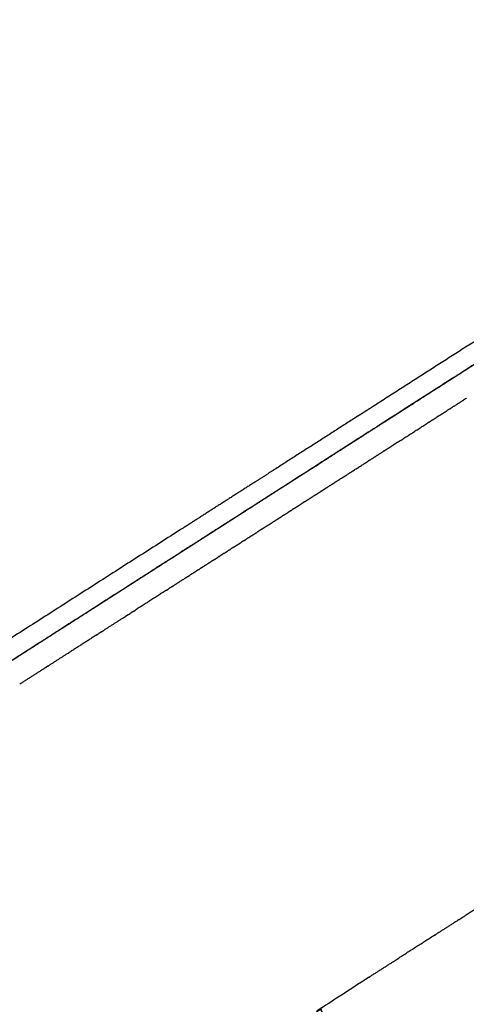
# Model space of a CAD drawing. Units: millimetres. Extents: x 4864816 to 5874436, y 1557669 to 2271309.
# Drawn here: x 5351637 to 5351821, y 1778266 to 1778673 of the extents above; entities that cross this region are included whole.
import ezdxf
from ezdxf.xclip import XClip

# ---------------------------------------------------------------- set-up
doc = ezdxf.new("R2010")
doc.units = ezdxf.units.MM
doc.header["$LTSCALE"] = 100
doc.header["$XCLIPFRAME"] = 2
for name, color, linetype in [('area', 7, 'Continuous'), ('xref 단지배치도(MD+RD)-작업중$0$-난간', 7, 'Continuous'), ('xref 단지배치도(MD+RD)-작업중$0$0-교통', 4, 'Continuous'), ('xref 단지배치도(MD+RD)-작업중$0$00-shline', 7, 'Continuous'), ('xref 단지배치도(MD+RD)-작업중$0$A-ELE-08', 8, 'Continuous'), ('xref 단지배치도(MD+RD)-작업중$0$xref 단지배치도(MD+RD)$0$-playjam', 7, 'Continuous')]:
    doc.layers.add(name, color=color, linetype=linetype)

# ---------------------------------------------------------------- blocks, each defined once
blk = doc.blocks.new('xref 단지배치도(MD+RD)-작업중$0$A$C2E2E2574')
at = {"layer": 'xref 단지배치도(MD+RD)-작업중$0$A-ELE-08', "color": 7}
for points in [[(58355.33, 40222.91, 0.011607), (50697.88, 38570.85, -0.071777), (-30283.27, 30987.97, 0.028584), (-46305.56, 30872.46)], [(58355.33, 39863.48, 0.011507), (50780.32, 38227.61, -0.071777), (-30300.89, 30635.41, 0.027817), (-45854.86, 30547.12)]]:
    blk.add_lwpolyline(points, format="xyb", dxfattribs=at)
at = {"layer": 'xref 단지배치도(MD+RD)-작업중$0$A-ELE-08', "color": 5}
blk.add_lwpolyline([(58355.33, 39713.79, 0.011465), (50814.65, 38084.67, -0.071777), (-30308.23, 30488.6, 0.027489), (-45662.73, 30411.51)], format="xyb", dxfattribs=at)
blk = doc.blocks.new('xref 단지배치도(MD+RD)-작업중$0$xref 단지배치도(MD+RD)$0$AT2001-1')
at = {"layer": 'xref 단지배치도(MD+RD)-작업중$0$xref 단지배치도(MD+RD)$0$-playjam'}
for points, weights, knots in [([(130305.54, 20213.27), (130101.47, 20143.98), (129897.42, 20074.64), (129880.68, 20068.95), (129864.01, 20063.29)], [1, 0.999999994689, 1, 0.983982402096, 0.969716728963], [0, 0, 0, 431.027279, 431.027279, 431.113181, 431.113181, 431.113181]), ([(129897.97, 20064.27), (129899.22, 20064.69), (129900.48, 20065.12), (129900.71, 20065.2), (129900.93, 20065.27)], [0.99761635853, 0.998803289717, 1, 0.999787708044, 0.999575723831], [6.276767309, 6.276767309, 6.276767309, 6.283185307, 6.283185307, 6.284323836, 6.284323836, 6.284323836]), ([(129872.17, 19865.4), (129860.65, 19861.48), (129849.27, 19857.61), (129849.85, 19855.91), (129850.47, 19854.23)], [0.993852121878, 0.996555677013, 1, 0.999927922358, 1], [0.452981, 0.452981, 0.452981, 0.507562, 0.507562, 4.1021, 4.1021, 4.1021])]:
    blk.add_rational_spline(points, weights, degree=2, knots=knots, dxfattribs=at)
for points in [[(129982.36, 20111.9), (129958.13, 20103.67), (129933.9, 20095.43)], [(129988.37, 20105.49), (129967.16, 20098.28), (129945.95, 20091.08)], [(129925.8, 20092.68), (129924.45, 20092.22), (129923.1, 20091.77)], [(129927.65, 20093.31), (129926.73, 20093), (129925.8, 20092.68)], [(129932.07, 20094.81), (129929.86, 20094.06), (129927.65, 20093.31)], [(129933.9, 20095.43), (129932.99, 20095.12), (129932.07, 20094.81)], [(129923.1, 20091.77), (129903.13, 20084.98), (129883.16, 20078.19)], [(129937.46, 20088.19), (129936.97, 20088.03), (129936.48, 20087.86)], [(129939.19, 20088.78), (129938.32, 20088.49), (129937.46, 20088.19)], [(129942.92, 20090.05), (129941.05, 20089.41), (129939.19, 20088.78)], [(129944.61, 20090.62), (129943.77, 20090.34), (129942.92, 20090.05)], [(129945.66, 20090.98), (129945.14, 20090.8), (129944.61, 20090.62)], [(129945.95, 20091.08), (129945.8, 20091.03), (129945.66, 20090.98)], [(129934.64, 20087.24), (129928.81, 20085.26), (129922.99, 20083.28)], [(129936.48, 20087.86), (129935.56, 20087.55), (129934.64, 20087.24)], [(129920.3, 20082.36), (129913.61, 20080.09), (129906.92, 20077.82)], [(129922.99, 20083.28), (129921.64, 20082.82), (129920.3, 20082.36)], [(129951.03, 20082.29), (129950.79, 20082.21), (129950.55, 20082.13)], [(129883.16, 20078.19), (129879.22, 20076.86), (129875.29, 20075.52)], [(129900.88, 20075.77), (129900.63, 20075.68), (129900.38, 20075.6)], [(129901.59, 20076.01), (129901.23, 20075.89), (129900.88, 20075.77)], [(129901.77, 20076.07), (129901.68, 20076.04), (129901.59, 20076.01)], [(129904.25, 20076.91), (129903.01, 20076.49), (129901.77, 20076.07)], [(129906.92, 20077.82), (129905.58, 20077.36), (129904.25, 20076.91)], [(129875.29, 20075.52), (129868.74, 20073.3), (129862.19, 20071.07)], [(129889.07, 20071.76), (129888.72, 20071.63), (129888.36, 20071.51)], [(129889.09, 20071.76), (129889.08, 20071.76), (129889.07, 20071.76)], [(129889.17, 20071.79), (129889.13, 20071.77), (129889.09, 20071.76)], [(129890.55, 20072.26), (129889.86, 20072.02), (129889.17, 20071.79)], [(129890.78, 20072.33), (129890.66, 20072.3), (129890.55, 20072.26)], [(129891, 20072.41), (129890.89, 20072.37), (129890.78, 20072.33)], [(129892.34, 20072.86), (129891.67, 20072.64), (129891, 20072.41)], [(129892.74, 20073), (129892.54, 20072.93), (129892.34, 20072.86)], [(129893.32, 20073.2), (129893.03, 20073.1), (129892.74, 20073)], [(129893.64, 20073.31), (129893.48, 20073.25), (129893.32, 20073.2)], [(129894.39, 20073.56), (129894.01, 20073.43), (129893.64, 20073.31)], [(129894.94, 20073.75), (129894.66, 20073.65), (129894.39, 20073.56)], [(129895.95, 20074.09), (129895.45, 20073.92), (129894.94, 20073.75)], [(129899.34, 20075.24), (129897.65, 20074.67), (129895.95, 20074.09)], [(129899.87, 20075.42), (129899.6, 20075.33), (129899.34, 20075.24)], [(129900.38, 20075.6), (129900.12, 20075.51), (129899.87, 20075.42)], [(129930.32, 20075.26), (129930.13, 20075.19), (129929.93, 20075.13)], [(129859.54, 20070.17), (129852.94, 20067.93), (129846.33, 20065.68)], [(129862.19, 20071.07), (129860.87, 20070.62), (129859.54, 20070.17)], [(129888.36, 20071.51), (129881.98, 20069.35), (129875.6, 20067.18)], [(129910.15, 20068.41), (129909.91, 20068.32), (129909.67, 20068.24)], [(129841.95, 20064.2), (129767.31, 20038.84), (129692.67, 20013.48)], [(129846.33, 20065.68), (129844.14, 20064.94), (129841.95, 20064.2)], [(129864.77, 20063.5), (129864.59, 20063.44), (129864.41, 20063.38)], [(129864.9, 20063.54), (129864.83, 20063.52), (129864.77, 20063.5)], [(129864.91, 20063.55), (129864.91, 20063.55), (129864.9, 20063.54)], [(129865.73, 20063.83), (129865.32, 20063.69), (129864.91, 20063.55)], [(129866.91, 20064.23), (129866.32, 20064.03), (129865.73, 20063.83)], [(129875.25, 20067.06), (129871.08, 20065.64), (129866.91, 20064.23)], [(129875.38, 20067.1), (129875.31, 20067.08), (129875.25, 20067.06)], [(129875.47, 20067.13), (129875.42, 20067.12), (129875.38, 20067.1)], [(129875.6, 20067.18), (129875.53, 20067.16), (129875.47, 20067.13)], [(129896.77, 20063.86), (129896.71, 20063.84), (129896.65, 20063.82)], [(129896.77, 20063.86), (129896.96, 20063.92), (129897.14, 20063.99)], [(129897.29, 20064.03), (129897.21, 20064.01), (129897.14, 20063.99)], [(129897.29, 20064.03), (129897.33, 20064.05), (129897.38, 20064.07)], [(129897.53, 20064.12), (129897.46, 20064.09), (129897.38, 20064.07)], [(129897.53, 20064.12), (129897.63, 20064.15), (129897.72, 20064.18)], [(129897.97, 20064.27), (129897.84, 20064.22), (129897.72, 20064.18)], [(129901.03, 20065.31), (129900.98, 20065.29), (129900.93, 20065.27)], [(129904.93, 20066.63), (129904.83, 20066.6), (129904.74, 20066.57)], [(129852.73, 20059.41), (129852.15, 20059.21), (129851.56, 20059.01)], [(129853.33, 20059.61), (129853.03, 20059.51), (129852.73, 20059.41)], [(129854.93, 20060.16), (129854.13, 20059.89), (129853.33, 20059.61)], [(129855.72, 20060.43), (129855.63, 20060.39), (129855.53, 20060.36)], [(129856.86, 20060.81), (129856.29, 20060.62), (129855.72, 20060.43)], [(129857.57, 20061.05), (129857.21, 20060.93), (129856.86, 20060.81)], [(129857.73, 20061.11), (129857.65, 20061.08), (129857.57, 20061.05)], [(129858.62, 20061.41), (129858.17, 20061.26), (129857.73, 20061.11)], [(129858.64, 20061.42), (129858.63, 20061.41), (129858.62, 20061.41)], [(129858.86, 20061.49), (129858.75, 20061.45), (129858.64, 20061.42)], [(129859.5, 20061.71), (129859.18, 20061.6), (129858.86, 20061.49)], [(129859.65, 20061.76), (129859.58, 20061.73), (129859.5, 20061.71)], [(129859.92, 20061.85), (129859.79, 20061.81), (129859.65, 20061.76)], [(129860.65, 20062.1), (129860.29, 20061.98), (129859.92, 20061.85)], [(129862.12, 20062.6), (129861.39, 20062.35), (129860.65, 20062.1)], [(129862.52, 20062.74), (129862.32, 20062.67), (129862.12, 20062.6)], [(129862.83, 20062.84), (129862.68, 20062.79), (129862.52, 20062.74)], [(129862.86, 20062.85), (129862.85, 20062.85), (129862.83, 20062.84)], [(129864.31, 20063.34), (129863.59, 20063.1), (129862.86, 20062.85)], [(129864.41, 20063.38), (129864.36, 20063.36), (129864.31, 20063.34)], [(129883.52, 20059.36), (129883.3, 20059.28), (129883.08, 20059.21)], [(129840.91, 20055.39), (129840.54, 20055.27), (129840.16, 20055.14)], [(129841.78, 20055.69), (129841.35, 20055.54), (129840.91, 20055.39)], [(129842.32, 20055.87), (129842.05, 20055.78), (129841.78, 20055.69)], [(129842.98, 20056.1), (129842.65, 20055.98), (129842.32, 20055.87)], [(129843.58, 20056.3), (129843.28, 20056.2), (129842.98, 20056.1)], [(129843.93, 20056.42), (129843.75, 20056.36), (129843.58, 20056.3)], [(129844.52, 20056.62), (129844.23, 20056.52), (129843.93, 20056.42)], [(129845.22, 20056.86), (129844.87, 20056.74), (129844.52, 20056.62)], [(129846.24, 20057.21), (129845.73, 20057.03), (129845.22, 20056.86)], [(129846.39, 20057.25), (129846.32, 20057.23), (129846.24, 20057.21)], [(129846.73, 20057.37), (129846.56, 20057.31), (129846.39, 20057.25)], [(129848.38, 20057.93), (129847.56, 20057.65), (129846.73, 20057.37)], [(129848.9, 20058.11), (129848.64, 20058.02), (129848.38, 20057.93)], [(129850.76, 20058.74), (129849.83, 20058.42), (129848.9, 20058.11)], [(129851.13, 20058.87), (129850.95, 20058.8), (129850.76, 20058.74)], [(129851.26, 20058.91), (129851.2, 20058.89), (129851.13, 20058.87)], [(129851.56, 20059.01), (129851.41, 20058.96), (129851.26, 20058.91)], [(129878.63, 20057.7), (129878.57, 20057.67), (129878.5, 20057.65)], [(129835.34, 20053.5), (129831.1, 20052.06), (129826.87, 20050.62)], [(129835.54, 20053.57), (129835.44, 20053.53), (129835.34, 20053.5)], [(129837.04, 20054.08), (129836.29, 20053.82), (129835.54, 20053.57)], [(129838.24, 20054.49), (129837.64, 20054.28), (129837.04, 20054.08)], [(129839.23, 20054.82), (129838.73, 20054.65), (129838.24, 20054.49)], [(129840.11, 20055.12), (129839.67, 20054.97), (129839.23, 20054.82)], [(129840.16, 20055.14), (129840.14, 20055.13), (129840.11, 20055.12)], [(129862.73, 20052.29), (129862.66, 20052.27), (129862.59, 20052.25)], [(129816.72, 20047.18), (129816.55, 20047.12), (129816.37, 20047.06)], [(129817.79, 20047.54), (129817.26, 20047.36), (129816.72, 20047.18)], [(129817.92, 20047.58), (129817.86, 20047.56), (129817.79, 20047.54)], [(129818.04, 20047.62), (129817.98, 20047.6), (129817.92, 20047.58)], [(129819.43, 20048.1), (129818.73, 20047.86), (129818.04, 20047.62)], [(129821.14, 20048.68), (129820.28, 20048.39), (129819.43, 20048.1)], [(129822.13, 20049.01), (129821.63, 20048.85), (129821.14, 20048.68)], [(129822.25, 20049.05), (129822.19, 20049.03), (129822.13, 20049.01)], [(129822.45, 20049.12), (129822.35, 20049.09), (129822.25, 20049.05)], [(129824.04, 20049.66), (129823.24, 20049.39), (129822.45, 20049.12)], [(129824.54, 20049.83), (129824.29, 20049.75), (129824.04, 20049.66)], [(129825.64, 20050.2), (129825.09, 20050.02), (129824.54, 20049.83)], [(129826.87, 20050.62), (129826.25, 20050.41), (129825.64, 20050.2)], [(129853.58, 20049.18), (129853.76, 20049.24), (129853.93, 20049.3)], [(129804.81, 20043.13), (129804.28, 20042.95), (129803.74, 20042.77)], [(129805.29, 20043.29), (129805.05, 20043.21), (129804.81, 20043.13)], [(129805.89, 20043.49), (129805.59, 20043.39), (129805.29, 20043.29)], [(129806.29, 20043.63), (129806.09, 20043.56), (129805.89, 20043.49)], [(129807.01, 20043.88), (129806.65, 20043.75), (129806.29, 20043.63)], [(129807.7, 20044.11), (129807.35, 20043.99), (129807.01, 20043.88)], [(129808.6, 20044.42), (129808.15, 20044.26), (129807.7, 20044.11)], [(129808.76, 20044.47), (129808.68, 20044.44), (129808.6, 20044.42)], [(129809.21, 20044.63), (129808.99, 20044.55), (129808.76, 20044.47)], [(129809.26, 20044.64), (129809.24, 20044.63), (129809.21, 20044.63)], [(129811.42, 20045.37), (129810.34, 20045.01), (129809.26, 20044.64)], [(129812.14, 20045.62), (129811.78, 20045.5), (129811.42, 20045.37)], [(129814.02, 20046.26), (129813.08, 20045.94), (129812.14, 20045.62)], [(129815.05, 20046.61), (129814.53, 20046.43), (129814.02, 20046.26)], [(129815.83, 20046.87), (129815.44, 20046.74), (129815.05, 20046.61)], [(129816.37, 20047.06), (129816.1, 20046.96), (129815.83, 20046.87)], [(129846.45, 20046.76), (129846.63, 20046.82), (129846.8, 20046.88)], [(129797.57, 20040.67), (129756.37, 20026.67), (129715.18, 20012.68)], [(129797.72, 20040.72), (129797.65, 20040.7), (129797.57, 20040.67)], [(129797.8, 20040.75), (129797.76, 20040.74), (129797.72, 20040.72)], [(129798.21, 20040.89), (129798.01, 20040.82), (129797.8, 20040.75)], [(129798.52, 20040.99), (129798.37, 20040.94), (129798.21, 20040.89)], [(129800.41, 20041.63), (129799.47, 20041.31), (129798.52, 20040.99)], [(129800.98, 20041.83), (129800.69, 20041.73), (129800.41, 20041.63)], [(129802.61, 20042.38), (129801.79, 20042.1), (129800.98, 20041.83)], [(129803.74, 20042.77), (129803.18, 20042.57), (129802.61, 20042.38)], [(129832.15, 20041.9), (129832.35, 20041.97), (129832.55, 20042.04)], [(129771.88, 20021.42), (129771.88, 20021.42), (129771.89, 20021.43)], [(129773.9, 20022.11), (129774.06, 20022.16), (129774.22, 20022.22)], [(129760.84, 20017.67), (129760.9, 20017.69), (129760.95, 20017.71)], [(129902.65, 19875.75), (129902.88, 19875.83), (129903.11, 19875.91)], [(129872.17, 19865.4), (129872.37, 19865.46), (129872.57, 19865.53)]]:
    blk.add_open_spline(points, degree=2, dxfattribs=at)
for points, weights in [([(129968.53, 20088.24), (129967.89, 20088.02), (129967.24, 20087.8)], [0.943783199412, 0.944242257275, 0.944703650665]), ([(129955.67, 20083.87), (129955.19, 20083.71), (129954.71, 20083.54)], [0.953197715076, 0.95355770995, 0.953919005413]), ([(129955.67, 20083.87), (129957.66, 20084.55), (129959.64, 20085.22)], [0.953197715075, 0.951703166843, 0.950231035084]), ([(129960.32, 20085.45), (129959.98, 20085.33), (129959.64, 20085.22)], [0.949733394707, 0.949981893874, 0.950231035084]), ([(129960.32, 20085.45), (129963.78, 20086.63), (129967.24, 20087.8)], [0.949733394706, 0.947184754935, 0.944703650664]), ([(129936.45, 20077.34), (129943.51, 20079.74), (129950.55, 20082.13)], [0.968269700415, 0.962535236005, 0.957087427277]), ([(129951.03, 20082.29), (129952.87, 20082.92), (129954.71, 20083.54)], [0.956723189723, 0.955311438532, 0.953919005412]), ([(129930.32, 20075.26), (129932.5, 20076), (129934.68, 20076.74)], [0.973341339147, 0.971515113201, 0.969716728963]), ([(129936.45, 20077.34), (129935.56, 20077.04), (129934.68, 20076.74)], [0.968269700417, 0.96899094737, 0.969716728963]), ([(129910.15, 20068.41), (129916.53, 20070.57), (129922.91, 20072.74)], [0.990990101179, 0.985200593438, 0.979654968133]), ([(129923.49, 20072.94), (129923.2, 20072.84), (129922.91, 20072.74)], [0.979153315684, 0.979403891955, 0.979654968135]), ([(129923.49, 20072.94), (129926.71, 20074.03), (129929.93, 20075.13)], [0.979153315682, 0.976378384862, 0.973664761729]), ([(129904.93, 20066.63), (129907.3, 20067.44), (129909.67, 20068.24)], [0.995812218556, 0.993604782264, 0.991431598854]), ([(129893.24, 20062.66), (129894.95, 20063.24), (129896.65, 20063.82)], [0.993215756326, 0.994789729707, 0.996381441527]), ([(129901.03, 20065.31), (129902.88, 20065.94), (129904.74, 20066.57)], [0.999479398555, 0.997725556934, 0.995992794218]), ([(129861.66, 20062.49), (129841.93, 20055.79), (129822.47, 20049.18)], [0.967752515553, 0.951554910967, 0.93765471798]), ([(129864.01, 20063.29), (129862.83, 20062.89), (129861.66, 20062.49)], [0.969716728963, 0.968730435156, 0.967752515553]), ([(129883.52, 20059.36), (129885.55, 20060.05), (129887.59, 20060.74)], [0.984420379163, 0.986225938662, 0.988056409294]), ([(129888.39, 20061.01), (129887.99, 20060.88), (129887.59, 20060.74)], [0.988782314238, 0.988418873374, 0.988056409292]), ([(129888.39, 20061.01), (129890.24, 20061.64), (129892.08, 20062.27)], [0.988782314238, 0.990452820855, 0.992143963532]), ([(129893.24, 20062.66), (129892.66, 20062.46), (129892.08, 20062.27)], [0.993215756324, 0.992678827823, 0.992143963531]), ([(129873.47, 20055.94), (129872.36, 20055.57), (129871.26, 20055.19)], [0.975694734386, 0.974757969496, 0.973828389139]), ([(129873.47, 20055.94), (129875.98, 20056.8), (129878.5, 20057.65)], [0.975694734387, 0.977837428301, 0.980017710939]), ([(129878.63, 20057.7), (129880.85, 20058.45), (129883.08, 20059.21)], [0.980129955279, 0.982064742951, 0.984029104844]), ([(129860.46, 20051.52), (129859.68, 20051.26), (129858.9, 20050.99)], [0.964934423078, 0.964307102226, 0.963683314574]), ([(129860.46, 20051.52), (129861.53, 20051.88), (129862.59, 20052.25)], [0.96493442308, 0.965791805541, 0.966655787911]), ([(129862.73, 20052.29), (129863.29, 20052.48), (129863.86, 20052.68)], [0.966767875706, 0.967226864473, 0.96768771405]), ([(129864.99, 20053.06), (129864.42, 20052.87), (129863.86, 20052.68)], [0.96861621025, 0.968151021793, 0.96768771405]), ([(129864.99, 20053.06), (129865.66, 20053.29), (129866.33, 20053.52)], [0.968616210251, 0.969165162057, 0.96971673285]), ([(129867.25, 20053.83), (129866.79, 20053.67), (129866.33, 20053.52)], [0.970479408851, 0.970097446974, 0.96971673285]), ([(129867.25, 20053.83), (129869.26, 20054.51), (129871.26, 20055.19)], [0.970479408853, 0.972142077558, 0.973828389139]), ([(129820.02, 20048.34), (129759.47, 20027.77), (129704.88, 20009.22)], [0.93594025024, 0.895602300893, 0.875014469035]), ([(129822.47, 20049.18), (129821.25, 20048.76), (129820.02, 20048.34)], [0.93765471798, 0.936793070167, 0.93594025024]), ([(129851.36, 20048.43), (129849.08, 20047.66), (129846.8, 20046.88)], [0.957749775474, 0.955983507048, 0.95424717924]), ([(129851.36, 20048.43), (129852.14, 20048.7), (129852.92, 20048.96)], [0.957749775475, 0.958352055121, 0.958957816085]), ([(129853.58, 20049.18), (129853.25, 20049.07), (129852.92, 20048.96)], [0.959472910104, 0.959215049213, 0.958957816084]), ([(129855.92, 20049.98), (129854.93, 20049.64), (129853.93, 20049.3)], [0.961312233105, 0.960528477448, 0.959750422232]), ([(129855.92, 20049.98), (129856.78, 20050.27), (129857.63, 20050.56)], [0.961312233107, 0.961989202318, 0.962670424426]), ([(129858.19, 20050.75), (129857.91, 20050.66), (129857.63, 20050.56)], [0.963115869848, 0.962892920296, 0.962670424424]), ([(129858.19, 20050.75), (129858.55, 20050.87), (129858.9, 20050.99)], [0.96311586985, 0.963399225797, 0.963683314574]), ([(129838.95, 20044.21), (129835.75, 20043.13), (129832.55, 20042.04)], [0.948380788005, 0.946033818145, 0.943744935585]), ([(129838.95, 20044.21), (129839.44, 20044.38), (129839.93, 20044.55)], [0.948380788005, 0.948742599267, 0.949105791009]), ([(129843.96, 20045.91), (129841.94, 20045.23), (129839.93, 20044.55)], [0.952099158947, 0.950590933415, 0.949105791008]), ([(129843.96, 20045.91), (129844.23, 20046.01), (129844.51, 20046.1)], [0.952099158947, 0.952308540863, 0.952518367657]), ([(129846.45, 20046.76), (129845.48, 20046.43), (129844.51, 20046.1)], [0.953985163207, 0.953249067897, 0.952518367655]), ([(129829.1, 20040.87), (129821.84, 20038.4), (129814.63, 20035.95)], [0.941295030616, 0.936207299623, 0.931414582568]), ([(129829.1, 20040.87), (129829.67, 20041.06), (129830.23, 20041.25)], [0.941295030617, 0.941691728591, 0.942090220117]), ([(129832.15, 20041.9), (129831.19, 20041.58), (129830.23, 20041.25)], [0.943455595611, 0.942770295939, 0.942090220116]), ([(129811.27, 20034.81), (129811.79, 20034.99), (129812.32, 20035.16)], [0.929211819447, 0.92955367274, 0.929897070655]), ([(129813.79, 20035.66), (129813.05, 20035.41), (129812.32, 20035.16)], [0.930861544653, 0.930377794136, 0.929897070654]), ([(129813.79, 20035.66), (129814.21, 20035.81), (129814.63, 20035.95)], [0.930861544654, 0.93113757084, 0.931414582569]), ([(129798.74, 20030.55), (129799.31, 20030.75), (129799.89, 20030.94)], [0.921276983117, 0.921631181725, 0.921987232813]), ([(129809.18, 20034.1), (129804.52, 20032.52), (129799.89, 20030.94)], [0.92785737003, 0.924861923077, 0.921987232812]), ([(129809.18, 20034.1), (129809.6, 20034.24), (129810.01, 20034.38)], [0.927857370031, 0.928125566315, 0.92839473064]), ([(129811.27, 20034.81), (129810.64, 20034.59), (129810.01, 20034.38)], [0.929211819446, 0.928802166006, 0.928394730639]), ([(129796.65, 20029.84), (129790.33, 20027.69), (129784.06, 20025.56)], [0.91999934905, 0.916163372043, 0.91254884898]), ([(129796.65, 20029.84), (129797.1, 20029.99), (129797.55, 20030.15)], [0.919999349051, 0.920273836966, 0.920549458788]), ([(129798.74, 20030.55), (129798.15, 20030.35), (129797.55, 20030.15)], [0.921276983116, 0.920912238735, 0.920549458787]), ([(129783.45, 20025.36), (129778.82, 20023.78), (129774.22, 20022.22)], [0.912198175693, 0.909553141467, 0.90702740525]), ([(129783.45, 20025.36), (129783.76, 20025.46), (129784.06, 20025.56)], [0.912198175693, 0.912373251006, 0.912548848981]), ([(129771.88, 20021.42), (129766.39, 20019.56), (129760.95, 20017.71)], [0.905752778122, 0.902793643415, 0.900002259301]), ([(129773.9, 20022.11), (129772.89, 20021.77), (129771.89, 20021.43)], [0.906854260638, 0.906304710144, 0.905760825707]), ([(129930.97, 19885.37), (129923.9, 19882.97), (129916.85, 19880.57)], [0.984963406679, 0.985469421516, 0.986237151494]), ([(129913.92, 19879.58), (129915.39, 19880.08), (129916.85, 19880.57)], [0.986567285776, 0.986396575878, 0.986237151494]), ([(129913.92, 19879.58), (129908.51, 19877.74), (129903.11, 19875.91)], [0.986567285777, 0.987200418168, 0.987988786759]), ([(129902.65, 19875.75), (129894.34, 19872.93), (129886.07, 19870.12)], [0.988056328981, 0.989284094012, 0.990882112865]), ([(129883.16, 19869.13), (129877.85, 19867.32), (129872.57, 19865.53)], [0.991459228033, 0.992532459969, 0.993759799371]), ([(129883.16, 19869.13), (129884.61, 19869.62), (129886.07, 19870.12)], [0.991459228031, 0.991164874215, 0.990882112865])]:
    blk.add_rational_spline(points, weights, degree=2, dxfattribs=at)
blk = doc.blocks.new('xref 단지배치도(MD+RD)-작업중$0$190308-base')
at = {"layer": 'xref 단지배치도(MD+RD)-작업중$0$00-shline', "color": 1, "lineweight": -2}
blk.add_lwpolyline([(268026.66, 80440.38, -0.247484), (194241.58, 125691.68)], format="xyb", dxfattribs=at)
at = {"layer": 'xref 단지배치도(MD+RD)-작업중$0$00-shline', "color": 8, "lineweight": -2}
blk.add_lwpolyline([(202436.32, 115610.44, 0.26888), (288288.06, 82356.6, -0.400487), (349438.6, 38263.78, -0.400487)], format="xyb", dxfattribs=at)
at = {"layer": 'xref 단지배치도(MD+RD)-작업중$0$00-shline', "color": 1, "lineweight": -2}
for radius, start, end in [(41905.89, 191.901742, 313.288541), (39905.89, 260.894859, 319.798354)]:
    blk.add_arc((232033.8, 148040.61), radius, start, end, dxfattribs=at)
at = {"layer": 'xref 단지배치도(MD+RD)-작업중$0$xref 단지배치도(MD+RD)$0$-playjam', "rotation": 13.86377151502923}
blk.add_blockref('xref 단지배치도(MD+RD)-작업중$0$xref 단지배치도(MD+RD)$0$AT2001-1', (122011.61, 62520.33), dxfattribs=at)
blk = doc.blocks.new('xref 단지배치도(MD+RD)-작업중')
at = {"layer": 'xref 단지배치도(MD+RD)-작업중$0$-난간', "color": 1, "lineweight": -2}
blk.add_blockref('xref 단지배치도(MD+RD)-작업중$0$190308-base', (1668032.96, 541906.42), dxfattribs=at)
at = {"layer": 'xref 단지배치도(MD+RD)-작업중$0$0-교통', "color": 40, "lineweight": -2, "true_color": 0xf8d731, "rotation": 315.8483406037758}
blk.add_blockref('xref 단지배치도(MD+RD)-작업중$0$A$C2E2E2574', (1909118.48, 649025.94), dxfattribs=at)

msp = doc.modelspace()

# ---------------------------------------------------------------- block references
at = {"layer": 'area'}
ref = msp.add_blockref('xref 단지배치도(MD+RD)-작업중', (3440407.81, 1123444.62), dxfattribs=at)
XClip(ref).set_block_clipping_path([(1466407.8069766955, 458644.617528894), (2331607.8069771742, 1123444.6175288889)])

doc.saveas('drawing.dxf')
